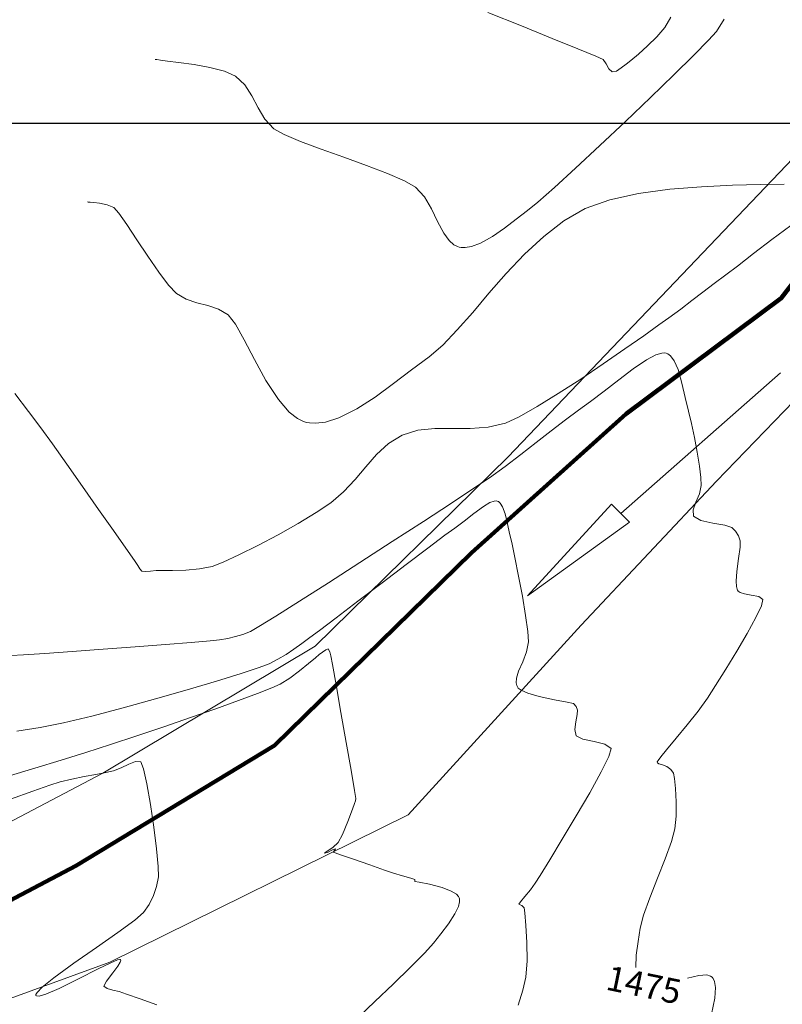
# Model space of a CAD drawing. Units: metres. Extents: x 762068 to 763697, y 8560339 to 8561131.
# Drawn here: x 762600 to 762631, y 8560814 to 8560854 of the extents above; entities that cross this region are included whole.
import ezdxf

# ---------------------------------------------------------------- set-up
doc = ezdxf.new("R2010")
doc.units = ezdxf.units.M
doc.header["$LTSCALE"] = 12.7
doc.header["$MEASUREMENT"] = 0
for name, color, linetype, lineweight in [('CONT-MJR', 84, 'Continuous', 9), ('CONT-MNR', 46, 'Continuous', 9), ('eje de rio', 150, 'Continuous', 140)]:
    doc.layers.add(name, color=color, linetype=linetype, lineweight=lineweight)
doc.layers.add('COORD_LIN', color=8, linetype='Continuous')

msp = doc.modelspace()

# ---------------------------------------------------------------- linework, layer by layer
at = {"layer": 'CONT-MJR'}
for p, q in [((762625.626, 8560840.421, 1475), (762626.001, 8560840.62, 1475)), ((762626.001, 8560840.62, 1475), (762626.237, 8560840.692, 1475)), ((762626.237, 8560840.692, 1475), (762626.368, 8560840.696, 1475)), ((762626.368, 8560840.696, 1475), (762626.424, 8560840.684, 1475)), ((762626.424, 8560840.684, 1475), (762626.487, 8560840.657, 1475)), ((762626.487, 8560840.657, 1475), (762626.6, 8560840.573, 1475)), ((762626.6, 8560840.573, 1475), (762626.746, 8560840.381, 1475)), ((762625.086, 8560840.052, 1475), (762625.626, 8560840.421, 1475)), ((762626.746, 8560840.381, 1475), (762626.902, 8560840.026, 1475)), ((762624.502, 8560839.607, 1475), (762625.086, 8560840.052, 1475)), ((762626.902, 8560840.026, 1475), (762627.055, 8560839.48, 1475)), ((762623.912, 8560839.147, 1475), (762624.502, 8560839.607, 1475)), ((762627.055, 8560839.48, 1475), (762627.185, 8560838.89, 1475)), ((762623.354, 8560838.735, 1475), (762623.912, 8560839.147, 1475)), ((762622.872, 8560838.387, 1475), (762623.354, 8560838.735, 1475)), ((762627.185, 8560838.89, 1475), (762627.316, 8560838.334, 1475)), ((762622.341, 8560837.983, 1475), (762622.872, 8560838.387, 1475)), ((762627.316, 8560838.334, 1475), (762627.438, 8560837.845, 1475)), ((762621.769, 8560837.538, 1475), (762622.341, 8560837.983, 1475)), ((762627.438, 8560837.845, 1475), (762627.56, 8560837.275, 1475)), ((762621.167, 8560837.066, 1475), (762621.769, 8560837.538, 1475)), ((762620.544, 8560836.584, 1475), (762621.167, 8560837.066, 1475)), ((762627.56, 8560837.275, 1475), (762627.673, 8560836.681, 1475)), ((762619.907, 8560836.105, 1475), (762620.544, 8560836.584, 1475)), ((762627.673, 8560836.681, 1475), (762627.764, 8560836.121, 1475)), ((762627.764, 8560836.121, 1475), (762627.823, 8560835.654, 1475)), ((762619.267, 8560835.645, 1475), (762619.907, 8560836.105, 1475)), ((762618.645, 8560835.223, 1475), (762619.267, 8560835.645, 1475)), ((762627.84, 8560835.337, 1475), (762627.762, 8560834.996, 1475)), ((762627.823, 8560835.654, 1475), (762627.84, 8560835.337, 1475)), ((762617.729, 8560834.617, 1475), (762618.645, 8560835.223, 1475)), ((762627.762, 8560834.996, 1475), (762627.619, 8560834.657, 1475)), ((762616.601, 8560833.879, 1475), (762617.729, 8560834.617, 1475)), ((762627.619, 8560834.657, 1475), (762627.508, 8560834.348, 1475)), ((762627.508, 8560834.348, 1475), (762627.531, 8560834.096, 1475)), ((762615.341, 8560833.061, 1475), (762616.601, 8560833.879, 1475)), ((762627.531, 8560834.096, 1475), (762627.818, 8560833.922, 1475)), ((762627.818, 8560833.922, 1475), (762628.303, 8560833.807, 1475)), ((762628.303, 8560833.807, 1475), (762628.79, 8560833.721, 1475)), ((762628.79, 8560833.721, 1475), (762629.079, 8560833.636, 1475)), ((762629.079, 8560833.636, 1475), (762629.228, 8560833.486, 1475)), ((762629.228, 8560833.486, 1475), (762629.341, 8560833.301, 1475)), ((762614.033, 8560832.217, 1475), (762615.341, 8560833.061, 1475)), ((762629.341, 8560833.301, 1475), (762629.414, 8560833.098, 1475)), ((762629.414, 8560833.098, 1475), (762629.406, 8560832.835, 1475)), ((762629.406, 8560832.835, 1475), (762629.348, 8560832.379, 1475)), ((762612.756, 8560831.399, 1475), (762614.033, 8560832.217, 1475)), ((762629.348, 8560832.379, 1475), (762629.283, 8560831.854, 1475)), ((762629.283, 8560831.854, 1475), (762629.254, 8560831.468, 1475)), ((762611.593, 8560830.658, 1475), (762612.756, 8560831.399, 1475)), ((762629.254, 8560831.468, 1475), (762629.261, 8560831.241, 1475)), ((762629.261, 8560831.241, 1475), (762629.284, 8560831.133, 1475)), ((762629.284, 8560831.133, 1475), (762629.303, 8560831.096, 1475)), ((762629.303, 8560831.096, 1475), (762629.333, 8560831.059, 1475)), ((762629.333, 8560831.059, 1475), (762629.417, 8560831.001, 1475)), ((762629.417, 8560831.001, 1475), (762629.585, 8560830.943, 1475)), ((762629.585, 8560830.943, 1475), (762629.851, 8560830.896, 1475)), ((762610.626, 8560830.049, 1475), (762611.593, 8560830.658, 1475)), ((762629.851, 8560830.896, 1475), (762630.162, 8560830.838, 1475)), ((762630.162, 8560830.838, 1475), (762630.335, 8560830.715, 1475)), ((762630.335, 8560830.715, 1475), (762630.273, 8560830.469, 1475)), ((762630.273, 8560830.469, 1475), (762630.041, 8560829.989, 1475)), ((762609.936, 8560829.622, 1475), (762610.626, 8560830.049, 1475)), ((762630.041, 8560829.989, 1475), (762629.692, 8560829.35, 1475)), ((762609.297, 8560829.308, 1475), (762609.605, 8560829.431, 1475)), ((762609.605, 8560829.431, 1475), (762609.936, 8560829.622, 1475)), ((762629.692, 8560829.35, 1475), (762629.272, 8560828.628, 1475)), ((762606.161, 8560828.894, 1475), (762607.208, 8560828.976, 1475)), ((762607.208, 8560828.976, 1475), (762607.975, 8560829.041, 1475)), ((762607.975, 8560829.041, 1475), (762608.354, 8560829.082, 1475)), ((762608.354, 8560829.082, 1475), (762608.682, 8560829.143, 1475)), ((762608.682, 8560829.143, 1475), (762608.993, 8560829.216, 1475)), ((762608.993, 8560829.216, 1475), (762609.297, 8560829.308, 1475)), ((762601.286, 8560828.54, 1475), (762602.395, 8560828.618, 1475)), ((762602.395, 8560828.618, 1475), (762603.648, 8560828.708, 1475)), ((762603.648, 8560828.708, 1475), (762604.939, 8560828.802, 1475)), ((762604.939, 8560828.802, 1475), (762606.161, 8560828.894, 1475)), ((762629.272, 8560828.628, 1475), (762628.832, 8560827.899, 1475)), ((762599.921, 8560828.448, 1475), (762600.426, 8560828.481, 1475)), ((762600.426, 8560828.481, 1475), (762601.286, 8560828.54, 1475)), ((762628.832, 8560827.899, 1475), (762628.421, 8560827.24, 1475)), ((762628.421, 8560827.24, 1475), (762628.088, 8560826.726, 1475)), ((762628.088, 8560826.726, 1475), (762627.711, 8560826.205, 1475)), ((762627.711, 8560826.205, 1475), (762627.268, 8560825.646, 1475)), ((762627.268, 8560825.646, 1475), (762626.821, 8560825.104, 1475)), ((762626.821, 8560825.104, 1475), (762626.429, 8560824.636, 1475)), ((762626.429, 8560824.636, 1475), (762626.197, 8560824.351, 1475)), ((762626.09, 8560824.208, 1475), (762626.059, 8560824.153, 1475)), ((762626.197, 8560824.351, 1475), (762626.09, 8560824.208, 1475)), ((762626.059, 8560824.153, 1475), (762626.056, 8560824.139, 1475)), ((762626.056, 8560824.139, 1475), (762626.069, 8560824.114, 1475)), ((762626.069, 8560824.114, 1475), (762626.128, 8560824.074, 1475)), ((762626.128, 8560824.074, 1475), (762626.264, 8560824.027, 1475)), ((762626.264, 8560824.027, 1475), (762626.442, 8560823.956, 1475)), ((762626.442, 8560823.956, 1475), (762626.605, 8560823.836, 1475)), ((762626.605, 8560823.836, 1475), (762626.722, 8560823.686, 1475)), ((762626.722, 8560823.686, 1475), (762626.759, 8560823.482, 1475)), ((762626.759, 8560823.482, 1475), (762626.798, 8560823.067, 1475)), ((762626.798, 8560823.067, 1475), (762626.823, 8560822.531, 1475)), ((762626.823, 8560822.531, 1475), (762626.82, 8560821.958, 1475)), ((762626.82, 8560821.958, 1475), (762626.773, 8560821.437, 1475)), ((762626.773, 8560821.437, 1475), (762626.635, 8560820.927, 1475)), ((762626.635, 8560820.927, 1475), (762626.383, 8560820.232, 1475)), ((762626.383, 8560820.232, 1475), (762626.072, 8560819.443, 1475)), ((762626.072, 8560819.443, 1475), (762625.761, 8560818.651, 1475)), ((762625.761, 8560818.651, 1475), (762625.507, 8560817.944, 1475)), ((762625.507, 8560817.944, 1475), (762625.367, 8560817.415, 1475)), ((762625.367, 8560817.415, 1475), (762625.283, 8560816.887, 1475)), ((762625.283, 8560816.887, 1475), (762625.211, 8560816.327, 1475)), ((762625.211, 8560816.327, 1475), (762625.189, 8560815.827, 1475))]:
    msp.add_line(p, q, dxfattribs=at)
at = {"layer": 'CONT-MJR', "elevation": 1475, "flags": 128}
msp.add_lwpolyline([(762627.282, 8560815.395), (762627.742, 8560815.511), (762628.061, 8560815.528), (762628.218, 8560815.481), (762628.277, 8560815.437), (762628.316, 8560815.389), (762628.373, 8560815.264), (762628.409, 8560815.016), (762628.381, 8560814.587), (762628.258, 8560813.938)], dxfattribs=at)
at = {"layer": 'CONT-MNR'}
for p, q in [((762619.207, 8560854.479, 1479), (762620.564, 8560853.932, 1479)), ((762626.368, 8560853.867, 1479), (762626.614, 8560854.281, 1479)), ((762628.449, 8560853.702, 1478), (762628.77, 8560854.197, 1478)), ((762620.564, 8560853.932, 1479), (762621.814, 8560853.426, 1479)), ((762626.046, 8560853.493, 1479), (762626.368, 8560853.867, 1479)), ((762628.13, 8560853.347, 1478), (762628.449, 8560853.702, 1478)), ((762621.814, 8560853.426, 1479), (762622.85, 8560853.004, 1479)), ((762625.669, 8560853.12, 1479), (762626.046, 8560853.493, 1479)), ((762627.537, 8560852.743, 1478), (762628.13, 8560853.347, 1478)), ((762622.85, 8560853.004, 1479), (762623.569, 8560852.705, 1479)), ((762625.297, 8560852.785, 1479), (762625.669, 8560853.12, 1479)), ((762605.755, 8560852.576, 1478), (762605.817, 8560852.564, 1478)), ((762605.817, 8560852.564, 1478), (762605.966, 8560852.54, 1478)), ((762605.966, 8560852.54, 1478), (762606.244, 8560852.504, 1478)), ((762606.244, 8560852.504, 1478), (762606.691, 8560852.449, 1478)), ((762623.569, 8560852.705, 1479), (762623.866, 8560852.571, 1479)), ((762623.866, 8560852.571, 1479), (762623.997, 8560852.392, 1479)), ((762624.797, 8560852.377, 1479), (762624.987, 8560852.525, 1479)), ((762624.987, 8560852.525, 1479), (762625.297, 8560852.785, 1479)), ((762626.734, 8560851.953, 1478), (762627.537, 8560852.743, 1478)), ((762606.691, 8560852.449, 1478), (762607.321, 8560852.365, 1478)), ((762607.321, 8560852.365, 1478), (762607.964, 8560852.251, 1478)), ((762607.964, 8560852.251, 1478), (762608.548, 8560852.096, 1478)), ((762608.548, 8560852.096, 1478), (762609.002, 8560851.89, 1478)), ((762623.997, 8560852.392, 1479), (762624.1, 8560852.189, 1479)), ((762624.1, 8560852.189, 1479), (762624.228, 8560852.072, 1479)), ((762624.228, 8560852.072, 1479), (762624.407, 8560852.105, 1479)), ((762624.407, 8560852.105, 1479), (762624.604, 8560852.23, 1479)), ((762624.604, 8560852.23, 1479), (762624.797, 8560852.377, 1479)), ((762609.002, 8560851.89, 1478), (762609.376, 8560851.541, 1478)), ((762625.79, 8560851.038, 1478), (762626.734, 8560851.953, 1478)), ((762609.376, 8560851.541, 1478), (762609.659, 8560851.099, 1478)), ((762609.659, 8560851.099, 1478), (762609.909, 8560850.619, 1478)), ((762624.768, 8560850.062, 1478), (762625.79, 8560851.038, 1478)), ((762609.909, 8560850.619, 1478), (762610.186, 8560850.157, 1478)), ((762610.186, 8560850.157, 1478), (762610.547, 8560849.77, 1478)), ((762623.735, 8560849.088, 1478), (762624.768, 8560850.062, 1478)), ((762610.547, 8560849.77, 1478), (762610.963, 8560849.535, 1478)), ((762610.963, 8560849.535, 1478), (762611.628, 8560849.255, 1478)), ((762611.628, 8560849.255, 1478), (762612.46, 8560848.945, 1478)), ((762612.46, 8560848.945, 1478), (762613.378, 8560848.617, 1478)), ((762622.758, 8560848.178, 1478), (762623.735, 8560849.088, 1478)), ((762613.378, 8560848.617, 1478), (762614.301, 8560848.285, 1478)), ((762614.301, 8560848.285, 1478), (762615.147, 8560847.963, 1478)), ((762621.901, 8560847.395, 1478), (762622.758, 8560848.178, 1478)), ((762615.147, 8560847.963, 1478), (762615.836, 8560847.665, 1478)), ((762615.836, 8560847.665, 1478), (762616.285, 8560847.404, 1478)), ((762616.285, 8560847.404, 1478), (762616.641, 8560847.017, 1478)), ((762621.232, 8560846.802, 1478), (762621.901, 8560847.395, 1478)), ((762625.303, 8560847.148, 1477), (762626.564, 8560847.319, 1477)), ((762626.564, 8560847.319, 1477), (762627.853, 8560847.424, 1477)), ((762627.853, 8560847.424, 1477), (762629.101, 8560847.481, 1477)), ((762629.101, 8560847.481, 1477), (762630.237, 8560847.51, 1477)), ((762630.237, 8560847.51, 1477), (762631.192, 8560847.528, 1477)), ((762616.641, 8560847.017, 1478), (762616.926, 8560846.534, 1478)), ((762623.148, 8560846.536, 1477), (762624.141, 8560846.893, 1477)), ((762624.141, 8560846.893, 1477), (762625.303, 8560847.148, 1477)), ((762603.008, 8560846.808, 1477), (762603.039, 8560846.802, 1477)), ((762603.039, 8560846.802, 1477), (762603.117, 8560846.793, 1477)), ((762603.117, 8560846.793, 1477), (762603.264, 8560846.779, 1477)), ((762603.264, 8560846.779, 1477), (762603.498, 8560846.754, 1477)), ((762603.498, 8560846.754, 1477), (762603.806, 8560846.695, 1477)), ((762603.806, 8560846.695, 1477), (762604.073, 8560846.583, 1477)), ((762604.073, 8560846.583, 1477), (762604.277, 8560846.353, 1477)), ((762616.926, 8560846.534, 1478), (762617.175, 8560846.021, 1478)), ((762620.814, 8560846.461, 1478), (762621.232, 8560846.802, 1478)), ((762622.284, 8560846.041, 1477), (762623.148, 8560846.536, 1477)), ((762604.277, 8560846.353, 1477), (762604.603, 8560845.89, 1477)), ((762619.873, 8560845.749, 1478), (762620.353, 8560846.114, 1478)), ((762620.353, 8560846.114, 1478), (762620.814, 8560846.461, 1478)), ((762604.603, 8560845.89, 1477), (762605.008, 8560845.28, 1477)), ((762617.175, 8560846.021, 1478), (762617.422, 8560845.547, 1478)), ((762619.389, 8560845.41, 1478), (762619.873, 8560845.749, 1478)), ((762621.464, 8560845.411, 1477), (762622.284, 8560846.041, 1477)), ((762630.691, 8560845.29, 1476), (762631.463, 8560845.853, 1476)), ((762605.008, 8560845.28, 1477), (762605.452, 8560844.61, 1477)), ((762617.422, 8560845.547, 1478), (762617.642, 8560845.24, 1478)), ((762618.914, 8560845.14, 1478), (762619.389, 8560845.41, 1478)), ((762620.686, 8560844.687, 1477), (762621.464, 8560845.411, 1477)), ((762629.949, 8560844.715, 1476), (762630.691, 8560845.29, 1476)), ((762617.642, 8560845.24, 1478), (762617.83, 8560845.074, 1478)), ((762617.83, 8560845.074, 1478), (762617.972, 8560845.002, 1478)), ((762617.972, 8560845.002, 1478), (762618.048, 8560844.979, 1478)), ((762618.048, 8560844.979, 1478), (762618.127, 8560844.965, 1478)), ((762618.127, 8560844.965, 1478), (762618.292, 8560844.96, 1478)), ((762618.292, 8560844.96, 1478), (762618.55, 8560845.003, 1478)), ((762618.55, 8560845.003, 1478), (762618.914, 8560845.14, 1478)), ((762605.452, 8560844.61, 1477), (762605.895, 8560843.965, 1477)), ((762619.949, 8560843.907, 1477), (762620.686, 8560844.687, 1477)), ((762629.308, 8560844.211, 1476), (762629.949, 8560844.715, 1476)), ((762628.838, 8560843.858, 1476), (762629.308, 8560844.211, 1476)), ((762605.895, 8560843.965, 1477), (762606.295, 8560843.433, 1477)), ((762619.252, 8560843.111, 1477), (762619.949, 8560843.907, 1477)), ((762628.355, 8560843.508, 1476), (762628.838, 8560843.858, 1476)), ((762606.295, 8560843.433, 1477), (762606.611, 8560843.1, 1477)), ((762627.904, 8560843.16, 1476), (762628.355, 8560843.508, 1476)), ((762606.611, 8560843.1, 1477), (762607.004, 8560842.873, 1477)), ((762618.593, 8560842.337, 1477), (762619.252, 8560843.111, 1477)), ((762627.463, 8560842.812, 1476), (762627.904, 8560843.16, 1476)), ((762607.004, 8560842.873, 1477), (762607.435, 8560842.728, 1477)), ((762607.435, 8560842.728, 1477), (762607.88, 8560842.61, 1477)), ((762607.88, 8560842.61, 1477), (762608.311, 8560842.465, 1477)), ((762627.012, 8560842.464, 1476), (762627.463, 8560842.812, 1476)), ((762608.311, 8560842.465, 1477), (762608.703, 8560842.238, 1477)), ((762608.703, 8560842.238, 1477), (762608.997, 8560841.863, 1477)), ((762617.971, 8560841.625, 1477), (762618.593, 8560842.337, 1477)), ((762626.126, 8560841.828, 1476), (762626.53, 8560842.113, 1476)), ((762626.53, 8560842.113, 1476), (762627.012, 8560842.464, 1476)), ((762608.997, 8560841.863, 1477), (762609.351, 8560841.222, 1477)), ((762625.513, 8560841.395, 1476), (762626.126, 8560841.828, 1476)), ((762617.384, 8560841.014, 1477), (762617.971, 8560841.625, 1477)), ((762624.745, 8560840.858, 1476), (762625.513, 8560841.395, 1476)), ((762609.351, 8560841.222, 1477), (762609.762, 8560840.426, 1477)), ((762616.832, 8560840.544, 1477), (762617.384, 8560841.014, 1477)), ((762616.124, 8560840.015, 1477), (762616.832, 8560840.544, 1477)), ((762623.877, 8560840.259, 1476), (762624.745, 8560840.858, 1476)), ((762609.762, 8560840.426, 1477), (762610.224, 8560839.584, 1477)), ((762622.961, 8560839.642, 1476), (762623.877, 8560840.259, 1476)), ((762615.39, 8560839.454, 1477), (762616.124, 8560840.015, 1477)), ((762610.224, 8560839.584, 1477), (762610.733, 8560838.806, 1477)), ((762614.646, 8560838.91, 1477), (762615.39, 8560839.454, 1477)), ((762622.053, 8560839.05, 1476), (762622.961, 8560839.642, 1476)), ((762600.074, 8560839.055, 1476), (762600.626, 8560838.331, 1476)), ((762613.905, 8560838.432, 1477), (762614.646, 8560838.91, 1477)), ((762621.207, 8560838.526, 1476), (762622.053, 8560839.05, 1476)), ((762610.733, 8560838.806, 1477), (762611.17, 8560838.305, 1477)), ((762620.477, 8560838.115, 1476), (762621.207, 8560838.526, 1476)), ((762600.626, 8560838.331, 1476), (762601.122, 8560837.666, 1476)), ((762611.17, 8560838.305, 1477), (762611.513, 8560838.037, 1477)), ((762613.185, 8560838.07, 1477), (762613.905, 8560838.432, 1477)), ((762619.917, 8560837.859, 1476), (762620.477, 8560838.115, 1476)), ((762611.513, 8560838.037, 1477), (762611.748, 8560837.922, 1477)), ((762611.748, 8560837.922, 1477), (762611.868, 8560837.887, 1477)), ((762611.868, 8560837.887, 1477), (762611.99, 8560837.864, 1477)), ((762611.99, 8560837.864, 1477), (762612.241, 8560837.85, 1477)), ((762612.241, 8560837.85, 1477), (762612.634, 8560837.896, 1477)), ((762612.634, 8560837.896, 1477), (762613.185, 8560838.07, 1477)), ((762619.216, 8560837.692, 1476), (762619.917, 8560837.859, 1476)), ((762601.122, 8560837.666, 1476), (762601.592, 8560837.014, 1476)), ((762615.182, 8560837.027, 1476), (762615.739, 8560837.37, 1476)), ((762615.739, 8560837.37, 1476), (762616.376, 8560837.57, 1476)), ((762616.376, 8560837.57, 1476), (762617.059, 8560837.641, 1476)), ((762617.059, 8560837.641, 1476), (762617.77, 8560837.644, 1476)), ((762617.77, 8560837.644, 1476), (762618.495, 8560837.641, 1476)), ((762618.495, 8560837.641, 1476), (762619.216, 8560837.692, 1476)), ((762601.592, 8560837.014, 1476), (762602.174, 8560836.196, 1476)), ((762614.702, 8560836.589, 1476), (762615.182, 8560837.027, 1476)), ((762614.264, 8560836.094, 1476), (762614.702, 8560836.589, 1476)), ((762602.174, 8560836.196, 1476), (762602.816, 8560835.288, 1476)), ((762613.833, 8560835.578, 1476), (762614.264, 8560836.094, 1476)), ((762613.373, 8560835.077, 1476), (762613.833, 8560835.578, 1476)), ((762602.816, 8560835.288, 1476), (762603.463, 8560834.367, 1476)), ((762612.849, 8560834.628, 1476), (762613.373, 8560835.077, 1476)), ((762612.265, 8560834.239, 1476), (762612.849, 8560834.628, 1476)), ((762619.024, 8560834.48, 1474), (762619.291, 8560834.639, 1474)), ((762619.291, 8560834.639, 1474), (762619.458, 8560834.702, 1474)), ((762619.458, 8560834.702, 1474), (762619.549, 8560834.71, 1474)), ((762619.549, 8560834.71, 1474), (762619.587, 8560834.702, 1474)), ((762619.587, 8560834.702, 1474), (762619.63, 8560834.682, 1474)), ((762619.63, 8560834.682, 1474), (762619.707, 8560834.617, 1474)), ((762619.707, 8560834.617, 1474), (762619.802, 8560834.465, 1474)), ((762603.463, 8560834.367, 1476), (762604.063, 8560833.511, 1476)), ((762611.533, 8560833.799, 1476), (762612.265, 8560834.239, 1476)), ((762618.247, 8560833.893, 1474), (762618.644, 8560834.202, 1474)), ((762618.644, 8560834.202, 1474), (762619.024, 8560834.48, 1474)), ((762619.802, 8560834.465, 1474), (762619.9, 8560834.187, 1474)), ((762619.9, 8560834.187, 1474), (762619.995, 8560833.781, 1474)), ((762610.722, 8560833.342, 1476), (762611.533, 8560833.799, 1476)), ((762617.869, 8560833.612, 1474), (762618.247, 8560833.893, 1474)), ((762619.995, 8560833.781, 1474), (762620.086, 8560833.387, 1474)), ((762604.063, 8560833.511, 1476), (762604.563, 8560832.796, 1476)), ((762609.901, 8560832.905, 1476), (762610.722, 8560833.342, 1476)), ((762617.47, 8560833.319, 1474), (762617.869, 8560833.612, 1474)), ((762620.086, 8560833.387, 1474), (762620.171, 8560833.027, 1474)), ((762616.782, 8560832.801, 1474), (762617.47, 8560833.319, 1474)), ((762620.171, 8560833.027, 1474), (762620.3, 8560832.422, 1474)), ((762604.563, 8560832.796, 1476), (762604.909, 8560832.3, 1476)), ((762609.136, 8560832.522, 1476), (762609.901, 8560832.905, 1476)), ((762615.903, 8560832.132, 1474), (762616.782, 8560832.801, 1474)), ((762604.909, 8560832.3, 1476), (762605.05, 8560832.099, 1476)), ((762608.052, 8560832.06, 1476), (762608.497, 8560832.229, 1476)), ((762608.497, 8560832.229, 1476), (762609.136, 8560832.522, 1476)), ((762614.927, 8560831.389, 1474), (762615.903, 8560832.132, 1474)), ((762620.3, 8560832.422, 1474), (762620.451, 8560831.665, 1474)), ((762605.05, 8560832.099, 1476), (762605.126, 8560831.966, 1476)), ((762605.126, 8560831.966, 1476), (762605.216, 8560831.863, 1476)), ((762605.216, 8560831.863, 1476), (762605.349, 8560831.852, 1476)), ((762605.349, 8560831.852, 1476), (762605.562, 8560831.87, 1476)), ((762605.562, 8560831.87, 1476), (762605.783, 8560831.89, 1476)), ((762605.783, 8560831.89, 1476), (762606.024, 8560831.891, 1476)), ((762606.024, 8560831.891, 1476), (762606.45, 8560831.891, 1476)), ((762606.45, 8560831.891, 1476), (762606.984, 8560831.908, 1476)), ((762606.984, 8560831.908, 1476), (762607.544, 8560831.959, 1476)), ((762607.544, 8560831.959, 1476), (762608.052, 8560832.06, 1476)), ((762613.953, 8560830.646, 1474), (762614.927, 8560831.389, 1474)), ((762620.451, 8560831.665, 1474), (762620.602, 8560830.85, 1474)), ((762613.077, 8560829.979, 1474), (762613.953, 8560830.646, 1474)), ((762620.602, 8560830.85, 1474), (762620.734, 8560830.073, 1474)), ((762612.395, 8560829.465, 1474), (762613.077, 8560829.979, 1474)), ((762620.734, 8560830.073, 1474), (762620.825, 8560829.425, 1474)), ((762612.004, 8560829.177, 1474), (762612.395, 8560829.465, 1474)), ((762620.825, 8560829.425, 1474), (762620.853, 8560829.003, 1474)), ((762611.675, 8560828.941, 1474), (762612.004, 8560829.177, 1474)), ((762620.853, 8560829.003, 1474), (762620.774, 8560828.605, 1474)), ((762611.045, 8560828.499, 1474), (762611.36, 8560828.714, 1474)), ((762611.36, 8560828.714, 1474), (762611.675, 8560828.941, 1474)), ((762612.385, 8560828.488, 1473), (762612.523, 8560828.591, 1473)), ((762612.523, 8560828.591, 1473), (762612.658, 8560828.688, 1473)), ((762612.658, 8560828.688, 1473), (762612.75, 8560828.72, 1473)), ((762612.75, 8560828.72, 1473), (762612.815, 8560828.608, 1473)), ((762612.815, 8560828.608, 1473), (762612.856, 8560828.441, 1473)), ((762620.774, 8560828.605, 1474), (762620.615, 8560828.203, 1474)), ((762610.36, 8560828.12, 1474), (762610.717, 8560828.299, 1474)), ((762610.717, 8560828.299, 1474), (762611.045, 8560828.499, 1474)), ((762611.951, 8560828.125, 1473), (762612.231, 8560828.362, 1473)), ((762612.231, 8560828.362, 1473), (762612.385, 8560828.488, 1473)), ((762612.856, 8560828.441, 1473), (762612.92, 8560828.094, 1473)), ((762620.615, 8560828.203, 1474), (762620.45, 8560827.819, 1474)), ((762609.221, 8560827.73, 1474), (762609.958, 8560827.971, 1474)), ((762609.958, 8560827.971, 1474), (762610.36, 8560828.12, 1474)), ((762611.193, 8560827.536, 1473), (762611.589, 8560827.831, 1473)), ((762611.589, 8560827.831, 1473), (762611.951, 8560828.125, 1473)), ((762612.92, 8560828.094, 1473), (762613.068, 8560827.264, 1473)), ((762620.45, 8560827.819, 1474), (762620.364, 8560827.538, 1474)), ((762607.046, 8560827.068, 1474), (762608.225, 8560827.42, 1474)), ((762608.225, 8560827.42, 1474), (762609.221, 8560827.73, 1474)), ((762610.805, 8560827.294, 1473), (762611.193, 8560827.536, 1473)), ((762620.364, 8560827.538, 1474), (762620.351, 8560827.35, 1474)), ((762620.351, 8560827.35, 1474), (762620.376, 8560827.238, 1474)), ((762605.762, 8560826.697, 1474), (762607.046, 8560827.068, 1474)), ((762609.891, 8560826.915, 1473), (762610.467, 8560827.142, 1473)), ((762610.467, 8560827.142, 1473), (762610.805, 8560827.294, 1473)), ((762613.068, 8560827.264, 1473), (762613.265, 8560826.144, 1473)), ((762620.376, 8560827.238, 1474), (762620.4, 8560827.187, 1474)), ((762620.4, 8560827.187, 1474), (762620.437, 8560827.138, 1474)), ((762620.437, 8560827.138, 1474), (762620.554, 8560827.046, 1474)), ((762620.554, 8560827.046, 1474), (762620.817, 8560826.924, 1474)), ((762604.448, 8560826.334, 1474), (762605.762, 8560826.697, 1474)), ((762608.204, 8560826.299, 1473), (762609.122, 8560826.629, 1473)), ((762609.122, 8560826.629, 1473), (762609.891, 8560826.915, 1473)), ((762620.817, 8560826.924, 1474), (762621.276, 8560826.788, 1474)), ((762621.276, 8560826.788, 1474), (762621.9, 8560826.658, 1474)), ((762621.9, 8560826.658, 1474), (762622.42, 8560826.568, 1474)), ((762622.42, 8560826.568, 1474), (762622.666, 8560826.513, 1474)), ((762603.181, 8560826.002, 1474), (762604.448, 8560826.334, 1474)), ((762607.181, 8560825.94, 1473), (762608.204, 8560826.299, 1473)), ((762622.666, 8560826.513, 1474), (762622.773, 8560826.39, 1474)), ((762622.773, 8560826.39, 1474), (762622.838, 8560826.236, 1474)), ((762622.838, 8560826.236, 1474), (762622.818, 8560826.065, 1474)), ((762602.037, 8560825.728, 1474), (762603.181, 8560826.002, 1474)), ((762606.1, 8560825.568, 1473), (762607.181, 8560825.94, 1473)), ((762613.265, 8560826.144, 1473), (762613.477, 8560824.93, 1473)), ((762622.759, 8560825.773, 1474), (762622.725, 8560825.455, 1474)), ((762622.818, 8560826.065, 1474), (762622.759, 8560825.773, 1474)), ((762600.149, 8560825.393, 1474), (762601.093, 8560825.535, 1474)), ((762601.093, 8560825.535, 1474), (762602.037, 8560825.728, 1474)), ((762605.003, 8560825.199, 1473), (762606.1, 8560825.568, 1473)), ((762622.725, 8560825.455, 1474), (762622.781, 8560825.205, 1474)), ((762603.936, 8560824.848, 1473), (762605.003, 8560825.199, 1473)), ((762622.781, 8560825.205, 1474), (762623.053, 8560825.065, 1474)), ((762623.053, 8560825.065, 1474), (762623.501, 8560824.974, 1474)), ((762623.501, 8560824.974, 1474), (762623.942, 8560824.868, 1474)), ((762602.943, 8560824.53, 1473), (762603.936, 8560824.848, 1473)), ((762613.477, 8560824.93, 1473), (762613.671, 8560823.816, 1473)), ((762623.942, 8560824.868, 1474), (762624.19, 8560824.684, 1474)), ((762624.19, 8560824.684, 1474), (762624.101, 8560824.37, 1474)), ((762600.882, 8560823.89, 1473), (762601.952, 8560824.22, 1473)), ((762601.952, 8560824.22, 1473), (762602.943, 8560824.53, 1473)), ((762604.679, 8560824.057, 1472), (762604.954, 8560824.164, 1472)), ((762604.954, 8560824.164, 1472), (762605.166, 8560824.148, 1472)), ((762624.101, 8560824.37, 1474), (762623.791, 8560823.741, 1474)), ((762599.764, 8560823.552, 1473), (762600.882, 8560823.89, 1473)), ((762603.758, 8560823.714, 1472), (762604.063, 8560823.781, 1472)), ((762604.063, 8560823.781, 1472), (762604.372, 8560823.903, 1472)), ((762604.372, 8560823.903, 1472), (762604.679, 8560824.057, 1472)), ((762605.166, 8560824.148, 1472), (762605.28, 8560823.874, 1472)), ((762605.28, 8560823.874, 1472), (762605.418, 8560823.259, 1472)), ((762613.671, 8560823.816, 1473), (762613.812, 8560822.997, 1473)), ((762601.904, 8560823.335, 1472), (762602.379, 8560823.452, 1472)), ((762602.379, 8560823.452, 1472), (762602.875, 8560823.552, 1472)), ((762602.875, 8560823.552, 1472), (762603.348, 8560823.638, 1472)), ((762603.348, 8560823.638, 1472), (762603.758, 8560823.714, 1472)), ((762623.791, 8560823.741, 1474), (762623.328, 8560822.903, 1474)), ((762600.807, 8560822.962, 1472), (762601.494, 8560823.203, 1472)), ((762601.494, 8560823.203, 1472), (762601.904, 8560823.335, 1472)), ((762605.418, 8560823.259, 1472), (762605.562, 8560822.429, 1472)), ((762613.812, 8560822.997, 1473), (762613.866, 8560822.669, 1473)), ((762599.904, 8560822.637, 1472), (762600.807, 8560822.962, 1472)), ((762613.866, 8560822.669, 1473), (762613.846, 8560822.569, 1473)), ((762623.328, 8560822.903, 1474), (762622.781, 8560821.96, 1474)), ((762605.562, 8560822.429, 1472), (762605.696, 8560821.511, 1472)), ((762613.728, 8560822.23, 1473), (762613.537, 8560821.732, 1473)), ((762613.816, 8560822.469, 1473), (762613.728, 8560822.23, 1473)), ((762613.846, 8560822.569, 1473), (762613.816, 8560822.469, 1473)), ((762622.781, 8560821.96, 1474), (762622.218, 8560821.017, 1474)), ((762605.696, 8560821.511, 1472), (762605.805, 8560820.632, 1472)), ((762613.537, 8560821.732, 1473), (762613.322, 8560821.205, 1473)), ((762613.322, 8560821.205, 1473), (762613.158, 8560820.881, 1473)), ((762622.218, 8560821.017, 1474), (762621.709, 8560820.18, 1474)), ((762605.805, 8560820.632, 1472), (762605.871, 8560819.92, 1472)), ((762612.942, 8560820.691, 1473), (762612.7, 8560820.535, 1473)), ((762612.719, 8560820.483, 1473), (762612.925, 8560820.584, 1473)), ((762612.925, 8560820.584, 1473), (762613.038, 8560820.636, 1473)), ((762613.158, 8560820.881, 1473), (762612.942, 8560820.691, 1473)), ((762613.038, 8560820.636, 1473), (762612.998, 8560820.564, 1473)), ((762612.7, 8560820.535, 1473), (762612.597, 8560820.449, 1473)), ((762612.597, 8560820.449, 1473), (762612.719, 8560820.483, 1473)), ((762612.998, 8560820.564, 1473), (762612.952, 8560820.497, 1473)), ((762612.952, 8560820.497, 1473), (762613.031, 8560820.469, 1473)), ((762613.031, 8560820.469, 1473), (762613.25, 8560820.392, 1473)), ((762613.25, 8560820.392, 1473), (762613.778, 8560820.206, 1473)), ((762613.778, 8560820.206, 1473), (762614.433, 8560819.977, 1473)), ((762621.709, 8560820.18, 1474), (762621.321, 8560819.553, 1474)), ((762605.871, 8560819.92, 1472), (762605.878, 8560819.502, 1472)), ((762614.433, 8560819.977, 1473), (762615.032, 8560819.769, 1473)), ((762605.878, 8560819.502, 1472), (762605.803, 8560819.11, 1472)), ((762615.032, 8560819.769, 1473), (762615.393, 8560819.646, 1473)), ((762615.393, 8560819.646, 1473), (762615.75, 8560819.537, 1473)), ((762615.75, 8560819.537, 1473), (762616.095, 8560819.437, 1473)), ((762616.095, 8560819.437, 1473), (762616.252, 8560819.391, 1473)), ((762616.252, 8560819.391, 1473), (762616.259, 8560819.313, 1473)), ((762621.321, 8560819.553, 1474), (762621.123, 8560819.241, 1474)), ((762605.803, 8560819.11, 1472), (762605.676, 8560818.736, 1472)), ((762616.259, 8560819.313, 1473), (762616.431, 8560819.282, 1473)), ((762616.431, 8560819.282, 1473), (762616.845, 8560819.198, 1473)), ((762616.845, 8560819.198, 1473), (762617.352, 8560819.062, 1473)), ((762617.352, 8560819.062, 1473), (762617.723, 8560818.92, 1473)), ((762621.123, 8560819.241, 1474), (762620.928, 8560818.976, 1474)), ((762605.676, 8560818.736, 1472), (762605.5, 8560818.382, 1472)), ((762617.723, 8560818.92, 1473), (762617.932, 8560818.794, 1473)), ((762617.932, 8560818.794, 1473), (762618.02, 8560818.702, 1473)), ((762618.02, 8560818.702, 1473), (762618.045, 8560818.654, 1473)), ((762618.045, 8560818.654, 1473), (762618.059, 8560818.602, 1473)), ((762618.059, 8560818.602, 1473), (762618.063, 8560818.488, 1473)), ((762620.708, 8560818.702, 1474), (762620.529, 8560818.485, 1474)), ((762620.928, 8560818.976, 1474), (762620.708, 8560818.702, 1474)), ((762605.5, 8560818.382, 1472), (762605.276, 8560818.049, 1472)), ((762618.016, 8560818.292, 1473), (762617.875, 8560817.996, 1473)), ((762618.063, 8560818.488, 1473), (762618.016, 8560818.292, 1473)), ((762620.529, 8560818.485, 1474), (762620.456, 8560818.392, 1474)), ((762620.456, 8560818.392, 1474), (762620.515, 8560818.36, 1474)), ((762620.515, 8560818.36, 1474), (762620.582, 8560818.331, 1474)), ((762620.582, 8560818.331, 1474), (762620.631, 8560818.289, 1474)), ((762620.631, 8560818.289, 1474), (762620.674, 8560818.243, 1474)), ((762620.674, 8560818.243, 1474), (762620.698, 8560818.039, 1474)), ((762605.276, 8560818.049, 1472), (762604.923, 8560817.744, 1472)), ((762617.875, 8560817.996, 1473), (762617.61, 8560817.594, 1473)), ((762620.698, 8560818.039, 1474), (762620.744, 8560817.53, 1474)), ((762604.923, 8560817.744, 1472), (762604.241, 8560817.248, 1472)), ((762617.61, 8560817.594, 1473), (762617.302, 8560817.187, 1473)), ((762620.744, 8560817.53, 1474), (762620.784, 8560816.842, 1474)), ((762604.241, 8560817.248, 1472), (762603.373, 8560816.642, 1472)), ((762617.302, 8560817.187, 1473), (762617.004, 8560816.807, 1473)), ((762603.373, 8560816.642, 1472), (762602.463, 8560816.004, 1472)), ((762617.004, 8560816.807, 1473), (762616.658, 8560816.424, 1473)), ((762620.784, 8560816.842, 1474), (762620.791, 8560816.105, 1474)), ((762616.658, 8560816.424, 1473), (762616.078, 8560815.842, 1473)), ((762602.463, 8560816.004, 1472), (762601.655, 8560815.414, 1472)), ((762603.444, 8560815.769, 1472), (762603.961, 8560816.022, 1472)), ((762603.961, 8560816.022, 1472), (762604.226, 8560816.134, 1472)), ((762604.241, 8560815.885, 1472), (762604.034, 8560815.614, 1472)), ((762604.226, 8560816.134, 1472), (762604.323, 8560816.157, 1472)), ((762604.338, 8560816.049, 1472), (762604.241, 8560815.885, 1472)), ((762604.323, 8560816.157, 1472), (762604.345, 8560816.15, 1472)), ((762604.355, 8560816.125, 1472), (762604.338, 8560816.049, 1472)), ((762604.345, 8560816.15, 1472), (762604.355, 8560816.125, 1472)), ((762616.078, 8560815.842, 1473), (762615.37, 8560815.154, 1473)), ((762620.791, 8560816.105, 1474), (762620.738, 8560815.444, 1474)), ((762601.655, 8560815.414, 1472), (762601.18, 8560815.031, 1472)), ((762602.654, 8560815.367, 1472), (762603.444, 8560815.769, 1472)), ((762604.034, 8560815.614, 1472), (762603.774, 8560815.281, 1472)), ((762620.738, 8560815.444, 1474), (762620.62, 8560814.908, 1474)), ((762601.18, 8560815.031, 1472), (762600.971, 8560814.822, 1472)), ((762601.86, 8560814.977, 1472), (762602.654, 8560815.367, 1472)), ((762603.774, 8560815.281, 1472), (762603.674, 8560815.074, 1472)), ((762603.674, 8560815.074, 1472), (762603.805, 8560814.973, 1472)), ((762615.37, 8560815.154, 1473), (762614.636, 8560814.455, 1473)), ((762600.971, 8560814.822, 1472), (762600.919, 8560814.73, 1472)), ((762600.919, 8560814.73, 1472), (762600.923, 8560814.699, 1472)), ((762600.923, 8560814.699, 1472), (762600.95, 8560814.678, 1472)), ((762600.95, 8560814.678, 1472), (762601.057, 8560814.674, 1472)), ((762601.057, 8560814.674, 1472), (762601.333, 8560814.753, 1472)), ((762601.333, 8560814.753, 1472), (762601.86, 8560814.977, 1472)), ((762603.805, 8560814.973, 1472), (762604.042, 8560814.914, 1472)), ((762604.042, 8560814.914, 1472), (762604.288, 8560814.853, 1472)), ((762604.288, 8560814.853, 1472), (762604.588, 8560814.747, 1472)), ((762604.588, 8560814.747, 1472), (762605.139, 8560814.554, 1472)), ((762620.62, 8560814.908, 1474), (762620.438, 8560814.301, 1474)), ((762605.139, 8560814.554, 1472), (762605.812, 8560814.319, 1472)), ((762614.636, 8560814.455, 1473), (762613.982, 8560813.838, 1473))]:
    msp.add_line(p, q, dxfattribs=at)
at = {"layer": 'COORD_LIN'}
msp.add_line((762200, 8560850), (762850, 8560850), dxfattribs=at)
at = {"layer": 'eje de rio', "lineweight": 9}
for points in [[(762620.028, 8560836.491), (762633.244, 8560850.343), (762637.6, 8560862.953), (762640.447, 8560872.237), (762643.902, 8560893.246), (762645.7, 8560906.873)], [(762628.459, 8560835.509), (762638.622, 8560846.028), (762642.494, 8560854.094), (762646.571, 8560876.26), (762649.088, 8560892.058), (762650.236, 8560903.536)], [(762631.041, 8560839.896), (762624.584, 8560834.201)], [(762544.669, 8560797.3), (762551.59, 8560800.874), (762558.899, 8560803.852), (762567.975, 8560807.089), (762579.015, 8560811.097), (762590.273, 8560816.66), (762603.634, 8560823.695), (762612.218, 8560828.827), (762620.028, 8560836.491)], [(762551.315, 8560790.51), (762556.885, 8560793.904), (762563.528, 8560797.328), (762582.095, 8560806.062), (762596.094, 8560813.201), (762603.922, 8560816.041), (762615.983, 8560822.004), (762622.974, 8560829.681), (762628.459, 8560835.509)]]:
    msp.add_lwpolyline(points, dxfattribs=at)
at = {"layer": 'eje de rio', "lineweight": 140}
msp.add_lwpolyline([(762649.226, 8560901.921), (762648.583, 8560893.662), (762647.343, 8560885.679), (762644.245, 8560877.438), (762642.561, 8560867.529), (762640.742, 8560861.029), (762637.951, 8560852.078), (762634.287, 8560847.079), (762631.069, 8560842.908), (762624.801, 8560838.227), (762618.543, 8560832.609), (762610.577, 8560824.814), (762602.535, 8560819.944), (762592.219, 8560814.506), (762581.871, 8560810.136), (762561.27, 8560801.845), (762540.866, 8560791.824)], dxfattribs=at)
at = {"layer": 'eje de rio', "lineweight": 9}
msp.add_lwpolyline([(762620.804, 8560830.867), (762624.212, 8560834.58), (762624.932, 8560833.845), (762620.804, 8560830.867)], close=True, dxfattribs=at)

# ---------------------------------------------------------------- texts
at = {"layer": 'CONT-MJR', "insert": (762625.492, 8560814.998, 1475), "char_height": 1, "attachment_point": 5, "rotation": 348.3365}
msp.add_mtext('{1475}', dxfattribs=at)

doc.saveas('drawing.dxf')
